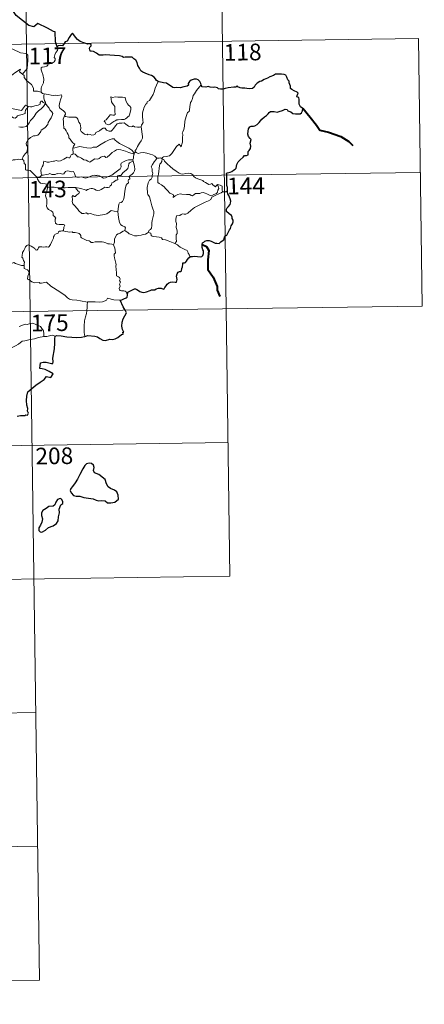
# Model space of a CAD drawing. Extents: x 592481 to 596977, y 768200 to 771231.
# Drawn here: x 593106 to 593289, y 769949 to 770393 of the extents above; entities that cross this region are included whole.
import ezdxf
from ezdxf.enums import TextEntityAlignment as Align

# ---------------------------------------------------------------- set-up
doc = ezdxf.new("R2010")
doc.units = 0
doc.header["$MEASUREMENT"] = 0
doc.layers.add('Nivel 63', color=7, linetype='Continuous')
doc.styles.add('Style-font002', font='font002.shx')

msp = doc.modelspace()

# ---------------------------------------------------------------- linework, layer by layer
at = {"layer": 'Nivel 63', "color": 7, "linetype": 'Continuous', "lineweight": 0}
for p, q in [((593107.723, 770502.405), (593111.074, 770261.496)), ((593196.832, 770443.405), (593199.344, 770262.721)), ((592756.306, 770377.043), (593285.942, 770384.407)), ((593285.942, 770384.407), (593287.617, 770263.949)), ((592757.143, 770316.815), (593286.776, 770324.181)), ((592757.98, 770256.585), (593287.617, 770263.949)), ((593111.074, 770261.496), (593115.261, 769960.363)), ((593199.344, 770262.721), (593201.018, 770142.267)), ((592758.818, 770196.359), (593200.181, 770202.496)), ((592759.655, 770136.127), (593201.018, 770142.267)), ((592848.77, 770077.134), (593113.586, 770080.817)), ((592849.607, 770016.905), (593114.425, 770020.586)), ((592850.446, 769956.679), (593115.261, 769960.363))]:
    msp.add_line(p, q, dxfattribs=at)
at = {"layer": 'Nivel 63', "color": 7, "linetype": 'Continuous', "lineweight": 30, "flags": 128}
for points in [[(593123.248, 770380.71), (593122.492, 770383.041), (593122.383, 770387.53), (593121.53, 770387.573), (593118.854, 770389.18), (593114.464, 770391.26), (593112.642, 770389.707), (593110.422, 770390.389), (593104.716, 770394.792), (593103.51, 770396.665), (593099.942, 770398.499), (593098.259, 770396.996), (593095.898, 770393.647), (593095.144, 770392.75), (593090.807, 770392.645)], [(593168.662, 770365.081), (593167.932, 770365.614), (593167.529, 770366.383), (593166.844, 770367.062), (593165.7, 770367.773), (593164.69, 770368.162), (593162.805, 770368.799), (593161.846, 770369.323), (593160.968, 770369.916), (593160.304, 770371.057), (593159.59, 770372.297), (593159.236, 770373.634), (593158.715, 770374.676), (593157.813, 770375.303), (593157.016, 770376.036), (593156.091, 770376.129), (593155.227, 770376.083), (593154.558, 770376.041), (593153.798, 770376.052), (593153.164, 770375.892), (593152.442, 770376.33), (593151.304, 770376.6), (593149.114, 770376.884), (593146.98, 770376.989), (593144.798, 770377.133), (593143.94, 770376.955), (593142.181, 770377.032), (593140.976, 770377.828), (593139.597, 770378.558), (593138.575, 770378.727), (593138.014, 770378.818), (593137.817, 770379.907), (593137.929, 770380.571), (593138.486, 770381.248), (593138.492, 770381.813), (593137.763, 770382.033), (593137.056, 770381.992), (593135.237, 770382.462), (593133.596, 770383.103), (593132.373, 770384.015), (593131.485, 770385.012), (593130.678, 770386.089), (593130.15, 770386.943), (593129.535, 770386.271), (593128.609, 770384.956), (593127.69, 770383.313), (593126.797, 770382.976), (593126.335, 770382.252), (593125.633, 770381.116), (593124.927, 770381.255), (593123.669, 770381.241), (593123.248, 770380.71)], [(593200.012, 770316.068), (593199.992, 770317.395), (593199.717, 770318.332), (593199.638, 770319.634), (593199.598, 770321.661), (593199.609, 770323.168), (593199.457, 770323.771), (593199.894, 770324.008), (593201.109, 770324.338), (593201.849, 770324.608), (593202.669, 770325.209), (593203.416, 770325.583), (593203.883, 770326.103), (593204.101, 770327.69), (593204.689, 770328.982), (593205.639, 770329.885), (593207.038, 770331.084), (593207.62, 770331.834), (593208.516, 770331.81), (593209.283, 770332.02), (593209.244, 770332.859), (593209.222, 770333.542), (593209.726, 770333.985), (593210.327, 770334.933), (593210.408, 770335.976), (593210.234, 770337.296), (593210.591, 770338.966), (593210.104, 770339.422), (593209.448, 770340.318), (593209.171, 770341.402), (593209.293, 770342.79), (593209.409, 770343.814), (593209.964, 770344.622), (593210.62, 770344.917), (593211.606, 770344.922), (593212.321, 770345.131), (593213.376, 770345.771), (593214.145, 770346.604), (593215.45, 770348.133), (593216.657, 770349.179), (593217.584, 770349.83), (593218.241, 770350.508), (593218.668, 770351.19), (593219.382, 770351.597), (593220.921, 770351.566), (593222.287, 770351.247), (593223.159, 770351.541), (593224.701, 770352.016), (593225.88, 770352.678), (593226.889, 770352.448), (593227.156, 770351.963), (593228.443, 770351.472), (593229.324, 770350.66), (593230.557, 770350.588), (593231.984, 770350.527), (593232.65, 770350.548), (593233.329, 770350.934), (593233.769, 770351.943), (593233.947, 770353.073), (593233.511, 770353.181), (593232.838, 770353.695), (593232.272, 770354.87), (593232.281, 770355.922), (593232.278, 770357.145), (593232.108, 770357.764), (593231.595, 770358.058), (593231.129, 770358.204), (593231.331, 770358.795), (593231.852, 770359.849), (593231.353, 770360.247), (593229.94, 770360.886), (593228.867, 770361.49), (593228.348, 770361.892), (593228.308, 770363.019), (593227.772, 770364.44), (593227.761, 770365.274), (593227.176, 770365.888), (593226.69, 770367.062), (593226.167, 770367.952), (593225.502, 770368.313), (593224.349, 770368.406), (593222.729, 770368.373), (593221.542, 770368.455), (593220.639, 770367.805), (593219.064, 770367.15), (593217.973, 770366.641), (593216.51, 770365.975), (593215.194, 770365.252), (593214.577, 770365.181), (593213.345, 770364.434), (593212.43, 770363.467), (593211.918, 770362.487), (593211.23, 770361.889), (593209.847, 770361.821), (593208.692, 770362.024), (593207.709, 770362.066), (593206.433, 770362.116), (593205.707, 770362.193), (593204.586, 770362.721)], [(593188.154, 770363.584), (593187.871, 770364.246), (593187.516, 770365.184), (593186.745, 770365.821), (593185.97, 770366.184), (593184.887, 770366.224), (593183.64, 770365.75), (593182.78, 770365.041), (593182.266, 770364.264), (593182.326, 770363.454), (593181.719, 770363.049), (593180.331, 770362.644), (593178.64, 770362.277), (593177.058, 770362.405), (593176.285, 770362.182), (593175.357, 770362.42), (593174.212, 770363.211), (593173.083, 770363.854), (593172.411, 770364.424), (593171.106, 770364.526), (593169.231, 770365.019), (593168.662, 770365.081)], [(593204.586, 770362.721), (593204.276, 770363.148), (593203.77, 770362.553), (593202.805, 770362.511), (593200.244, 770362.28), (593198.831, 770361.994), (593198.04, 770361.628), (593196.851, 770361.6), (593195.867, 770361.858), (593195.473, 770362.268), (593194.175, 770362.572), (593193.583, 770362.435), (593192.098, 770362.514), (593191.285, 770362.865), (593190.202, 770362.596), (593188.448, 770362.734), (593188.349, 770362.963), (593188.154, 770363.584)], [(593183.217, 770286.233), (593184.222, 770286.339), (593185.283, 770286.387), (593186.367, 770286.249), (593187.639, 770286.155), (593188.365, 770286.26), (593188.8, 770286.775), (593189.074, 770287.664), (593189.112, 770288.775), (593188.822, 770289.349), (593188.53, 770290.35), (593188.464, 770291.702), (593188.618, 770292.39), (593189.308, 770292.712), (593189.715, 770293.186), (593190.664, 770293.546), (593191.742, 770293.556), (593192.572, 770293.13), (593193.455, 770292.662), (593194.337, 770292.337), (593195.217, 770292.254), (593196.176, 770292.132), (593196.875, 770292.838), (593197.561, 770293.274), (593198.362, 770293.746), (593198.403, 770294.234), (593198.646, 770295.047), (593199.043, 770295.553), (593199.667, 770295.836), (593199.934, 770296.493), (593200.901, 770298.327), (593201.282, 770298.841), (593201.605, 770300.043), (593202.198, 770300.954), (593202.524, 770301.833), (593202.446, 770302.7), (593202.05, 770303.457), (593202.043, 770304.059), (593201.685, 770304.769), (593200.657, 770305.522), (593199.544, 770306.541), (593199.429, 770307.621), (593199.752, 770308.138), (593200.337, 770308.815), (593201.084, 770309.633), (593201.328, 770310.32), (593201.38, 770311.184), (593201.131, 770312.233), (593200.575, 770313.81), (593200.147, 770314.579), (593200.021, 770315.272), (593200.012, 770316.068)], [(593154.854, 770268.879), (593155.102, 770270.149), (593155.977, 770270.696), (593157.128, 770271.317), (593158.057, 770271.672), (593158.48, 770271.789), (593159.045, 770271.385), (593159.866, 770270.929), (593160.51, 770270.478), (593161.335, 770270.241), (593162.213, 770270.117), (593163.44, 770270.381), (593165.057, 770270.898), (593165.775, 770271.308), (593166.686, 770271.272), (593167.194, 770271.259), (593167.834, 770271.703), (593168.818, 770271.953), (593170.021, 770272.033), (593171.168, 770271.553), (593171.459, 770271.762), (593171.721, 770272.336), (593172.269, 770273.105), (593172.756, 770273.891), (593173.462, 770274.469), (593174.325, 770274.793), (593175.186, 770274.863), (593176.346, 770274.764), (593176.921, 770274.67), (593177.175, 770275.254), (593177.286, 770275.945), (593177.181, 770276.705), (593177.041, 770277.407), (593177.344, 770278.542), (593177.691, 770279.273), (593178.378, 770279.518), (593178.967, 770279.474), (593179.216, 770279.845), (593179.406, 770280.806), (593179.63, 770281.666), (593179.765, 770282.779), (593179.841, 770283.362), (593180.574, 770283.445), (593181.027, 770283.621), (593181.477, 770284.234), (593181.897, 770284.923), (593182.467, 770285.67), (593183.217, 770286.233)], [(593151.572, 770266.661), (593152.377, 770266.722), (593153.233, 770267.173), (593154.302, 770267.681), (593154.731, 770268.035), (593154.854, 770268.879)], [(593153.854, 770262.09), (593152.97, 770263.664), (593151.572, 770266.661)], [(593135.621, 770250.225), (593136.961, 770250.709), (593140.146, 770250.46), (593141.325, 770250.146), (593142.468, 770249.323), (593143.835, 770248.575), (593145.001, 770248.416), (593146.929, 770249.003), (593148.186, 770248.929), (593149.38, 770249.136), (593150.516, 770249.867), (593152.127, 770251.197), (593153.019, 770251.221), (593152.842, 770252.184), (593153.22, 770252.265), (593152.681, 770253.383), (593152.4, 770254.874), (593152.478, 770256.762), (593153.002, 770258.167), (593153.659, 770259.563), (593154.519, 770260.902), (593153.854, 770262.09)], [(593105.256, 770214.415), (593106.659, 770214.627), (593108.67, 770214.6), (593109.111, 770214.921), (593109.883, 770214.8), (593110.245, 770215.683), (593109.901, 770216.564), (593109.938, 770217.782), (593109.494, 770219.368), (593109.365, 770221.388), (593109.512, 770223.334), (593110.06, 770225.389), (593113.61, 770228.267), (593115.498, 770229.729), (593117.311, 770230.864), (593118.393, 770232.254), (593120.359, 770231.827), (593121.423, 770233.427), (593119.539, 770234.443), (593117.866, 770235.342), (593116.474, 770235.642), (593115.38, 770235.894), (593115.652, 770238.37), (593116.919, 770238.731), (593118.333, 770238.631), (593120.616, 770238.123), (593121.297, 770238.084), (593121.345, 770238.798), (593121.333, 770240.495), (593121.977, 770244.644), (593122.119, 770247.254), (593122.147, 770249.243), (593122.387, 770250.455)], [(593122.387, 770250.455), (593123.009, 770250.758), (593124.957, 770250.602), (593127.638, 770250.132), (593129.797, 770249.902), (593131.969, 770249.792), (593134.154, 770249.885), (593135.502, 770250.181), (593135.621, 770250.225)], [(593130.078, 770182.615), (593129.384, 770181.796), (593129.077, 770180.879), (593129.593, 770179.871), (593130.529, 770178.688), (593131.796, 770178.375), (593133.428, 770178.368), (593135.186, 770177.758), (593137.268, 770177.41), (593139.465, 770177.064), (593140.809, 770176.455), (593141.917, 770176.153), (593143.284, 770176.395), (593144.901, 770176.19), (593145.86, 770175.388), (593147.346, 770175.309), (593149.154, 770175.558), (593150.795, 770177.001), (593150.746, 770178.795), (593150.119, 770180.282), (593148.985, 770181.09), (593147.171, 770181.818), (593146.19, 770182.506), (593145.386, 770183.928), (593144.843, 770185.817), (593141.999, 770188.096), (593140.084, 770188.88), (593139.595, 770189.831), (593139.817, 770191.165), (593139.578, 770192.356), (593138.667, 770192.988), (593137.595, 770193.254), (593136.41, 770192.895), (593135.692, 770192.192), (593134.81, 770190.576), (593133.448, 770188.154), (593132.43, 770185.985), (593131.273, 770184.292), (593130.078, 770182.615)], [(593119.381, 770164.225), (593121.483, 770164.973), (593122.885, 770165.951), (593123.667, 770167.281), (593123.793, 770169.042), (593124.331, 770170.748), (593124.049, 770172.486), (593124.858, 770174.383), (593125.735, 770175.038), (593125.838, 770175.98), (593125.199, 770176.948), (593124.571, 770177.331), (593123.44, 770176.846), (593122.645, 770175.626), (593122.093, 770174.347), (593121.398, 770173.816), (593119.452, 770173.681), (593118.232, 770172.753), (593116.822, 770171.8), (593116.164, 770170.887), (593116.198, 770169.632), (593116.682, 770168.14), (593116.269, 770166.633), (593115.691, 770165.23), (593115.031, 770164.025), (593114.977, 770162.887), (593115.512, 770162.235), (593116.368, 770162.13), (593117.946, 770163.023), (593119.381, 770164.225)]]:
    msp.add_lwpolyline(points, dxfattribs=at)
at = {"layer": 'Nivel 63', "color": 7, "linetype": 'Continuous', "lineweight": 0, "flags": 128}
for points in [[(593123.248, 770380.71), (593123.542, 770379.873), (593123.322, 770379.144), (593122.568, 770378.248), (593122.149, 770377.152), (593121.82, 770375.973), (593122.334, 770375.504), (593122.248, 770374.776), (593121.815, 770373.894), (593120.922, 770373.378), (593120.32, 770373.631), (593119.412, 770373.767), (593119.213, 770373.125), (593119.079, 770372.396), (593118.617, 770371.963), (593117.453, 770371.67), (593116.526, 770371.593), (593116.075, 770371.259), (593115.948, 770370.296), (593116.297, 770369.391), (593116.824, 770368.297), (593117.189, 770366.201), (593117.095, 770364.517), (593116.669, 770363.615), (593116.156, 770362.709), (593115.946, 770362.069), (593116.05, 770360.244)], [(593094.005, 770375.569), (593094.15, 770375.586), (593095.141, 770377.251), (593096.893, 770379.888), (593099.145, 770380.065), (593103.24, 770379.715), (593106.691, 770378.083), (593109.188, 770377.709), (593109.972, 770376.913), (593109.975, 770374.527), (593109.658, 770370.953), (593107.598, 770368.392)], [(593101.086, 770364.613), (593101.539, 770365.825), (593101.956, 770367.147), (593104.213, 770368.98), (593106.677, 770370.725), (593106.279, 770369.426), (593107.598, 770368.392)], [(593107.598, 770368.392), (593108.334, 770367.82), (593108.363, 770366.849), (593109.576, 770365.396), (593111.631, 770363.703), (593112.602, 770362.085), (593112.545, 770360.695), (593114.345, 770360.7), (593116.05, 770360.244)], [(593168.662, 770365.081), (593168.021, 770363.418), (593167.397, 770362.109), (593166.985, 770360.523), (593166.495, 770359.231), (593165.734, 770357.98), (593164.742, 770356.568), (593163.718, 770355.936), (593163.656, 770355.256), (593163.085, 770354.839), (593162.377, 770353.545), (593161.914, 770352.049), (593161.619, 770350.961), (593161.659, 770349.424), (593161.845, 770347.532), (593161.892, 770346.605), (593161.525, 770345.928), (593161.16, 770345.415), (593161.017, 770344.798), (593161.03, 770344.7)], [(593188.154, 770363.584), (593187.375, 770362.658), (593186.005, 770361.066), (593185.021, 770359.627), (593184.509, 770358.758), (593184.25, 770357.386), (593183.74, 770356.228), (593183.251, 770355.596), (593182.935, 770353.712), (593182.812, 770352.357), (593182.638, 770351.647), (593181.999, 770351.115), (593181.351, 770349.376), (593180.694, 770347.173), (593180.541, 770344.954), (593180.326, 770343.422), (593179.889, 770342.459), (593179.525, 770341.879), (593179.792, 770341.256), (593179.66, 770339.688), (593179.642, 770337.802), (593179.445, 770336.839), (593179.144, 770335.658), (593178.245, 770336.867), (593176.983, 770335.806), (593176.127, 770334.512), (593174.865, 770332.622), (593173.771, 770331.637), (593172.295, 770331.357), (593171.151, 770331.191), (593170.701, 770330.894), (593170.528, 770330.261)], [(593116.05, 770360.244), (593116.668, 770359.649), (593117.406, 770359.5)], [(593117.406, 770359.5), (593117.257, 770358.724), (593117.253, 770357.732), (593117.446, 770356.345), (593118.018, 770355.794), (593117.971, 770355.139)], [(593117.406, 770359.5), (593117.416, 770359.495), (593119.13, 770359.238), (593120.557, 770358.921), (593121.527, 770358.87), (593122.629, 770358.896), (593123.535, 770358.766), (593125.165, 770359.073), (593125.26, 770358.435), (593124.928, 770357.257), (593124.443, 770355.874), (593124.066, 770354.232), (593124.199, 770353.177), (593124.995, 770352.612), (593126.058, 770351.846), (593126.813, 770351.185), (593126.951, 770350.421), (593126.51, 770349.657)], [(593095.453, 770356.549), (593099.158, 770355.21), (593100.151, 770354.547), (593101.172, 770353.192), (593104.149, 770352.575), (593107.111, 770352.038), (593108.877, 770354.504), (593110.304, 770353.874)], [(593106.003, 770344.721), (593106.755, 770344.559), (593107.936, 770344.524), (593109.318, 770344.82), (593110.021, 770345.56), (593110.635, 770346.444), (593111.184, 770347.517), (593111.945, 770348.346), (593112.837, 770349.366), (593113.801, 770350.798), (593114.846, 770351.913), (593115.942, 770352.75), (593116.996, 770353.913), (593117.971, 770355.139)], [(593117.971, 770355.139), (593118.761, 770354.12), (593119.664, 770353.096), (593119.898, 770352.37), (593120.85, 770351.462), (593121.21, 770350.637), (593120.889, 770349.867), (593120.536, 770348.72), (593119.907, 770347.799), (593119.222, 770346.567), (593118.988, 770345.697), (593117.75, 770344.43), (593116.781, 770343.604), (593115.948, 770343.139), (593115.834, 770342.654), (593115.108, 770341.542), (593114.476, 770340.973), (593113.286, 770340.631), (593112.568, 770340.655), (593111.272, 770339.894), (593110.047, 770338.836), (593109.484, 770337.883), (593109.203, 770337.246), (593109.4, 770336.423), (593109.838, 770335.763), (593109.903, 770334.8), (593109.576, 770333.31), (593108.752, 770332.544), (593107.912, 770331.274), (593107.474, 770330.106)], [(593117.971, 770355.139), (593116.975, 770355.711), (593116.445, 770356.288), (593116.078, 770356.315), (593115.623, 770355.683), (593115.536, 770354.923), (593114.619, 770354.385), (593113.222, 770354.139), (593111.839, 770353.679), (593111.181, 770353.624), (593110.304, 770353.874)], [(593147.467, 770358.209), (593147.582, 770357.123), (593147.646, 770355.879), (593148.147, 770355.179), (593148.737, 770354.514), (593149.155, 770353.797), (593149.262, 770352.977), (593149.205, 770352.463), (593149.242, 770351.37), (593149.373, 770350.758), (593149.361, 770350.207), (593148.925, 770349.894), (593148.243, 770349.878), (593147.664, 770350.068), (593147.092, 770350.075), (593146.569, 770349.45), (593145.917, 770348.552), (593145.287, 770347.835), (593144.564, 770347.608), (593144.411, 770347.295), (593144.784, 770346.749), (593145.136, 770346.02), (593145.891, 770345.711), (593146.536, 770345.62), (593147.133, 770345.837), (593147.784, 770346.524), (593148.693, 770347.034), (593149.412, 770347.351), (593150.026, 770347.809), (593150.711, 770347.862), (593152.158, 770347.962), (593153.371, 770348.045), (593154.016, 770348.238), (593154.643, 770348.782), (593155.03, 770349.132), (593155.684, 770349.606), (593155.926, 770350.581), (593156.152, 770351.29), (593156.436, 770352.303), (593156.425, 770353.404), (593155.917, 770353.937), (593155.356, 770354.445), (593154.945, 770354.989), (593154.357, 770356.101), (593154.028, 770357.198), (593153.824, 770357.879), (593152.723, 770358.077), (593151.833, 770358.102), (593151.202, 770358.01), (593150.528, 770358.054), (593149.308, 770358.155), (593148.363, 770357.961), (593147.467, 770358.209)], [(593110.304, 770353.874), (593109.422, 770352.837), (593108.944, 770352.16), (593108.836, 770351.249), (593108.847, 770350.723), (593107.508, 770350.226), (593106.26, 770349.98), (593105.303, 770349.576), (593104.821, 770348.981), (593104.225, 770348.553), (593103.47, 770348.769), (593102.753, 770349.163), (593102.165, 770349.093), (593101.396, 770348.346), (593100.172, 770346.298), (593098.701, 770343.946), (593097.564, 770342.114), (593096.464, 770339.972), (593095.885, 770338.747), (593095.721, 770337.577)], [(593126.51, 770349.657), (593126.199, 770348.881), (593125.923, 770348.151), (593126.065, 770347.147), (593126.028, 770346.223), (593126.26, 770344.03), (593126.808, 770343.635), (593127.329, 770342.954), (593127.792, 770342.054), (593128.168, 770341.299), (593128.436, 770340.479), (593128.41, 770339.768), (593129.106, 770339.184), (593129.683, 770338.25), (593130.236, 770337.468), (593131.113, 770336.94), (593130.55, 770336.051), (593130.323, 770335.073)], [(593161.03, 770344.7), (593160.262, 770344.56), (593159.408, 770344.548), (593158.118, 770344.697), (593157.463, 770345.205), (593157.226, 770344.842), (593156.596, 770344.698), (593155.329, 770345.026), (593154.107, 770345.871), (593153.379, 770346.479), (593152.36, 770346.267), (593151.105, 770346.306), (593150.298, 770346.097), (593149.56, 770345.194), (593148.805, 770344.143), (593148.045, 770343.127), (593147.586, 770342.749), (593146.699, 770342.688), (593145.455, 770343.26), (593144.767, 770344.134), (593143.993, 770344.1), (593143.255, 770343.658), (593142.359, 770342.916), (593140.597, 770342.091), (593140.342, 770341.379), (593139.809, 770341.04), (593138.879, 770340.895), (593138.051, 770341.301), (593137.059, 770341.45), (593136.787, 770341.023), (593135.515, 770341.317), (593134.096, 770342.526), (593133.724, 770343.242), (593133.812, 770344.218), (593133.531, 770346.017), (593132.998, 770346.828), (593132.531, 770348.166), (593132.222, 770348.653), (593131.65, 770348.995), (593130.083, 770349.043), (593128.532, 770349.087), (593126.947, 770349.318), (593126.51, 770349.657)], [(593161.03, 770344.7), (593161.6, 770340.402), (593161.62, 770339.516), (593161.093, 770338.432), (593160.251, 770337.3), (593159.456, 770335.777), (593158.807, 770334.546), (593158.347, 770333.991), (593158.475, 770333.372)], [(593157.892, 770332.353), (593157.659, 770333.285), (593156.859, 770334.141), (593155.516, 770335.044), (593153.109, 770336.21), (593151.222, 770337.146), (593150.036, 770338.008), (593149.338, 770338.711), (593148.895, 770339.219), (593148.037, 770339.237), (593146.692, 770338.848), (593144.82, 770337.965), (593143.07, 770336.833), (593141.441, 770335.892), (593140.96, 770335.494), (593139.48, 770335.533), (593138.77, 770335.212), (593138.12, 770335.049), (593136.642, 770335.219), (593134.882, 770335.587), (593133.481, 770335.855), (593132.286, 770335.562), (593131.115, 770335.199), (593130.323, 770335.073)], [(593116.137, 770322.913), (593115.943, 770323.892), (593115.927, 770325.206), (593116.085, 770326.029), (593116.489, 770326.618), (593116.845, 770327.481), (593117.127, 770328.549), (593117.135, 770329.25), (593117.795, 770329.106), (593118.772, 770328.754), (593119.615, 770328.834), (593120.613, 770329.091), (593121.505, 770329.271), (593122.068, 770329.202), (593122.704, 770329.507), (593123.233, 770329.403), (593123.784, 770329.193), (593124.679, 770329.416), (593126.232, 770330.083), (593127.041, 770330.615), (593127.787, 770331.018), (593128.42, 770330.692), (593128.911, 770330.748), (593129.295, 770331.504), (593129.54, 770332.1), (593130.038, 770332.28), (593130.437, 770332.51)], [(593130.323, 770335.073), (593130.3, 770334.254), (593130.477, 770333.343), (593130.437, 770332.51)], [(593130.437, 770332.51), (593130.52, 770332.551), (593131.316, 770332.411), (593132.05, 770331.593), (593132.436, 770331.154), (593132.917, 770331.21), (593134.122, 770330.582), (593135.237, 770329.77), (593136.265, 770329.621), (593137.051, 770329.231), (593137.875, 770328.817), (593138.442, 770329.004), (593139.393, 770329.812), (593140.238, 770330.348), (593141.469, 770330.121), (593142.072, 770330.475), (593142.86, 770331.079), (593143.528, 770331.375), (593144.501, 770331.415), (593145.165, 770330.893), (593145.773, 770331.032), (593146.917, 770332.15), (593147.99, 770333.106), (593149.054, 770333.723), (593149.894, 770334.265), (593150.713, 770334.483), (593151.926, 770334.306), (593153.969, 770333.665), (593155.54, 770333.162), (593157.892, 770332.353)], [(593157.892, 770332.353), (593157.894, 770332.342), (593157.614, 770331.447), (593157.557, 770330.506), (593157.286, 770329.761)], [(593158.475, 770333.372), (593158.402, 770333.455), (593158.034, 770332.923), (593157.892, 770332.353)], [(593168.157, 770330.585), (593167.207, 770331.459), (593166.162, 770332.058), (593165.181, 770332.421), (593163.585, 770332.893), (593162.126, 770333.072), (593160.783, 770332.972), (593159.672, 770332.651), (593158.764, 770333.063), (593158.475, 770333.372)], [(593098.636, 770330.063), (593099.124, 770329.74), (593100.211, 770329.691), (593101.436, 770329.454), (593102.815, 770329.573), (593103.462, 770329.761), (593104.347, 770329.883), (593105.374, 770329.919), (593105.817, 770330.137), (593106.557, 770330.03), (593107.474, 770330.106)], [(593107.474, 770330.106), (593107.498, 770330.105), (593108.215, 770329.491), (593108.359, 770328.154), (593108.894, 770327.785), (593108.94, 770325.348), (593109.417, 770325.168), (593110.213, 770325.139), (593111.049, 770324.99), (593111.953, 770324.14), (593113.255, 770322.744), (593114.096, 770321.968)], [(593157.286, 770329.761), (593156.257, 770329.818), (593155.325, 770329.774), (593154.269, 770329.466), (593153.039, 770328.926), (593152.004, 770328.384), (593151.966, 770327.677), (593151.978, 770326.636), (593151.61, 770325.838), (593150.421, 770324.887), (593149.252, 770323.928), (593147.817, 770322.944), (593146.238, 770322.313), (593145.059, 770321.653), (593144.023, 770321.636), (593143.318, 770321.981), (593142.298, 770322.61), (593141.469, 770322.897), (593141.018, 770322.823), (593140.478, 770322.723), (593140.091, 770322.931), (593139.083, 770322.744), (593138.01, 770322.256), (593137.041, 770321.901), (593136.048, 770321.533), (593134.932, 770321.919), (593134.289, 770322.178), (593133.35, 770322.067), (593132.025, 770322.017), (593131.548, 770322.384), (593131.027, 770323.693), (593130.531, 770324.559), (593129.853, 770324.43), (593128.571, 770324.732), (593127.711, 770324.815), (593127.024, 770324.616), (593126.549, 770324.012), (593126.173, 770323.529), (593125.445, 770323.419), (593124.834, 770323.616), (593123.454, 770323.575), (593123.286, 770323.626), (593122.252, 770323.152), (593120.747, 770323.238), (593119.971, 770323.651), (593119.252, 770323.304), (593118.194, 770323.145), (593116.892, 770322.962), (593116.137, 770322.913)], [(593131.439, 770317.403), (593133.922, 770316.916), (593135.874, 770316.34), (593136.4, 770316.042), (593136.777, 770316.534), (593137.232, 770316.506), (593137.747, 770316.733), (593138.603, 770316.976), (593139.161, 770316.883), (593140.025, 770316.58), (593140.754, 770316.229), (593141.428, 770315.973), (593142.484, 770316.116), (593143.06, 770316.529), (593143.811, 770316.87), (593144.697, 770317.496), (593145.387, 770317.362), (593146.249, 770317.347), (593146.758, 770317.45), (593147.163, 770318.104), (593147.684, 770318.552), (593147.901, 770319.493), (593148.595, 770319.801), (593149.728, 770320.591), (593150.495, 770320.801), (593150.395, 770321.984), (593150.441, 770322.595), (593151.013, 770322.83), (593151.842, 770322.795), (593152.928, 770324.081), (593154.252, 770325.231), (593155.002, 770325.962), (593155.374, 770327.102), (593155.552, 770327.98), (593155.771, 770328.48), (593156.403, 770328.776), (593157.402, 770329.165)], [(593157.402, 770329.165), (593157.779, 770328.233), (593158.107, 770326.807), (593158.24, 770325.592), (593158.108, 770324.823), (593157.631, 770324.024), (593156.9, 770323.256), (593156.102, 770322.828), (593155.66, 770322.079), (593155.911, 770321.617), (593155.901, 770321.141), (593155.378, 770320.933), (593155.269, 770320.407), (593155.376, 770319.521), (593154.802, 770319.064), (593154.349, 770318.414), (593153.943, 770317.435), (593153.701, 770315.675), (593153.582, 770314.284), (593153.41, 770312.997), (593153.068, 770312.019), (593152.666, 770311.025), (593152.061, 770310.6), (593151.317, 770310.449), (593150.936, 770309.818), (593150.903, 770308.779), (593150.52, 770306.547)], [(593157.286, 770329.761), (593157.282, 770329.731), (593157.387, 770329.205), (593157.402, 770329.165)], [(593168.157, 770330.585), (593168.141, 770330.586), (593167.701, 770329.866), (593166.93, 770328.911), (593166.227, 770327.693), (593165.584, 770326.615), (593165.942, 770325.756), (593165.991, 770324.503), (593166.262, 770323.784), (593166.131, 770323.219), (593165.96, 770322.773), (593165.971, 770321.948), (593165.498, 770321.119), (593164.789, 770320.63), (593164.149, 770319.508), (593163.792, 770317.39), (593163.942, 770314.822), (593164.025, 770314.144), (593164.818, 770313.098), (593165.192, 770311.522), (593165.579, 770310.294), (593165.854, 770309.102), (593166.33, 770307.748), (593166.75, 770306.504), (593166.782, 770305.514), (593166.457, 770304.234), (593165.941, 770302.539), (593165.848, 770301.457), (593165.86, 770300.176), (593165.651, 770299.067), (593165.327, 770298.503), (593164.702, 770298.113), (593164.242, 770297.115)], [(593170.528, 770330.261), (593170.533, 770330.344), (593169.878, 770330.656), (593169.203, 770330.597), (593168.157, 770330.585)], [(593195.393, 770318.692), (593195.563, 770318.249), (593195.937, 770317.529), (593196.011, 770316.96), (593195.65, 770316.208), (593195.431, 770315.282), (593194.931, 770314.682), (593193.858, 770314.157), (593192.741, 770313.669), (593191.897, 770313.904), (593190.579, 770314.497), (593189.844, 770314.854), (593189.032, 770315.133), (593188.049, 770314.934), (593187.558, 770314.682), (593186.138, 770314.7), (593185.528, 770314.658), (593184.902, 770314.213), (593184.253, 770313.585), (593183.642, 770313.808), (593182.931, 770314.158), (593181.475, 770314.172), (593179.437, 770314.419), (593178.602, 770314.495), (593177.531, 770314.15), (593176.339, 770313.664), (593175.523, 770312.928), (593175.574, 770313.998), (593175.018, 770314.347), (593173.947, 770314.846), (593172.936, 770316.012), (593171.949, 770316.844), (593171.428, 770317.606), (593170.179, 770318.551), (593169.118, 770319.2), (593168.603, 770319.556), (593168.634, 770321.171), (593168.537, 770322.092), (593168.922, 770323.327), (593169.059, 770324.706), (593169.222, 770325.897), (593169.367, 770327.283), (593169.441, 770327.872), (593169.95, 770328.36), (593170.401, 770329.04), (593170.528, 770330.261)], [(593170.528, 770330.261), (593171.195, 770330.043), (593171.643, 770329.186), (593172.753, 770328.015), (593174.047, 770326.763), (593175.387, 770325.784), (593176.759, 770324.726), (593178.12, 770323.853), (593178.879, 770323.486), (593179.85, 770323.399), (593181.134, 770323.697), (593182.173, 770323.786), (593183.378, 770323.609), (593184.338, 770323.033), (593184.778, 770322.318), (593185.527, 770321.641), (593186.54, 770321.283), (593187.945, 770320.815), (593188.856, 770320.469), (593189.19, 770320.004), (593190.103, 770319.672), (593190.825, 770319.231), (593191.593, 770318.787), (593192.307, 770318.797), (593192.841, 770319.143), (593193.329, 770318.538), (593194.577, 770317.696), (593194.919, 770318.095), (593195.393, 770318.692)], [(593116.137, 770322.913), (593115.847, 770322.428), (593115.262, 770322.068), (593114.096, 770321.968)], [(593114.096, 770321.968), (593114.148, 770321.916), (593114.343, 770321.164), (593115.059, 770319.842), (593115.778, 770319.259), (593116.809, 770319.138), (593118.891, 770318.862), (593118.999, 770317.847), (593118.936, 770317.365)], [(593197.663, 770315.431), (593197.566, 770316.35), (593197.596, 770317.092), (593197.589, 770317.963), (593196.709, 770318.386), (593195.393, 770318.692)], [(593118.936, 770317.365), (593118.913, 770317.175), (593118.529, 770315.728), (593118.133, 770314.458), (593117.947, 770313.556), (593118.331, 770312.704), (593118.609, 770311.975), (593118.49, 770310.213), (593118.412, 770309.026), (593118.667, 770308.233), (593119.381, 770307.519), (593120.509, 770306.842), (593121.298, 770306.206), (593121.401, 770305.528), (593121.424, 770304.752), (593122.008, 770304.302), (593122.568, 770303.619), (593122.297, 770303.105), (593122.313, 770302.226), (593122.393, 770301.367), (593123.054, 770300.883), (593124.048, 770300.713), (593125.187, 770300.695), (593126.106, 770300.759), (593126.608, 770300.341), (593126.217, 770299.517), (593126.091, 770297.824)], [(593131.439, 770317.403), (593129.974, 770317.425), (593128.119, 770317.364), (593126.807, 770317.186), (593125.408, 770317.154), (593123.372, 770317.246), (593121.927, 770317.445), (593120.237, 770317.447), (593118.936, 770317.365)], [(593150.52, 770306.547), (593148.876, 770306.68), (593147.487, 770306.968), (593146.705, 770306.244), (593145.624, 770305.45), (593144.529, 770305.22), (593141.625, 770304.803), (593139.856, 770304.986), (593138.284, 770305.576), (593137.52, 770305.537), (593136.873, 770305.458), (593136.42, 770306.007), (593135.155, 770305.591), (593134.297, 770305.58), (593132.931, 770306.912), (593132.372, 770307.679), (593130.805, 770309.344), (593130.339, 770310.07), (593130.047, 770311.036), (593130.136, 770311.817), (593129.939, 770313.359), (593130.214, 770313.748), (593130.891, 770313.366), (593131.399, 770313.333), (593132.076, 770314.131), (593132.958, 770314.586), (593133.257, 770315.386), (593132.662, 770315.746), (593131.928, 770316.573), (593131.439, 770317.403)], [(593176.198, 770292.161), (593177.037, 770293.079), (593176.885, 770294.399), (593176.868, 770296.052), (593177.207, 770296.713), (593177.331, 770297.686), (593177.056, 770298.491), (593176.883, 770299.315), (593176.989, 770301.143), (593176.646, 770302.118), (593176.618, 770303.115), (593176.996, 770304.661), (593178.444, 770304.71), (593179.102, 770305.256), (593179.732, 770305.569), (593180.475, 770305.36), (593181.237, 770305.4), (593182.149, 770305.811), (593183.553, 770307.144), (593185.106, 770308.333), (593186.023, 770308.842), (593187.426, 770309.519), (593189.941, 770310.721), (593191.455, 770311.34), (593192.45, 770311.978), (593192.914, 770313.028), (593194.387, 770313.808), (593196.303, 770314.696), (593197.115, 770314.97), (593197.663, 770315.431)], [(593197.663, 770315.431), (593197.682, 770315.457), (593198.467, 770315.398), (593199.17, 770315.469), (593200.012, 770316.068)], [(593153.722, 770298.05), (593153.913, 770298.699), (593153.975, 770299.149), (593153.692, 770299.622), (593152.618, 770300.091), (593151.904, 770300.493), (593151.36, 770301.653), (593150.837, 770303.838), (593150.52, 770306.547)], [(593126.091, 770297.824), (593125.964, 770297.859), (593125.284, 770297.838), (593124.888, 770297.72), (593124.329, 770297.647), (593123.87, 770297.43), (593123.602, 770296.848), (593122.766, 770296.541), (593122.156, 770296.257), (593121.816, 770295.656), (593121.604, 770295.121), (593121.525, 770294.599), (593121.216, 770293.92), (593120.803, 770292.973), (593120.198, 770291.655), (593119.615, 770290.726), (593119.32, 770290.483), (593118.558, 770290.589), (593118.014, 770290.614), (593116.976, 770290.491), (593116.333, 770290.648), (593115.64, 770290.617), (593115.088, 770290.597), (593114.739, 770290.195), (593114.495, 770289.655), (593113.998, 770289.113), (593113.504, 770289.292), (593113.083, 770289.908), (593112.287, 770290.513), (593111.499, 770290.951), (593110.655, 770291.381), (593110.204, 770291.541), (593109.483, 770291.196), (593108.915, 770290.588), (593108.584, 770289.936)], [(593148.645, 770291.5), (593147.771, 770291.87), (593146.792, 770291.929), (593145.981, 770292.031), (593145.11, 770292.367), (593144.188, 770292.788), (593143.456, 770292.939), (593142.806, 770292.94), (593141.647, 770292.832), (593140.896, 770292.818), (593140.332, 770292.892), (593139.247, 770292.581), (593138.571, 770292.535), (593138.085, 770292.997), (593137.56, 770293.326), (593136.617, 770293.537), (593135.413, 770294.08), (593134.14, 770294.743), (593133.892, 770295.008), (593133.816, 770295.727), (593133.518, 770296.193), (593133.164, 770296.6), (593132.699, 770296.843), (593131.38, 770297.034), (593130.318, 770297.144), (593129.977, 770297.354), (593128.968, 770297.288), (593128.036, 770297.408), (593126.758, 770297.602), (593126.091, 770297.824)], [(593153.722, 770298.05), (593152.945, 770297.7), (593152.189, 770297.229), (593151.643, 770296.824), (593150.707, 770296.505), (593149.987, 770296.097), (593149.635, 770295.355), (593149.073, 770294.201), (593149.088, 770292.724), (593148.645, 770291.5)], [(593164.242, 770297.115), (593163.83, 770296.813), (593163.032, 770296.366), (593162.028, 770296.231), (593161.121, 770295.851), (593160.019, 770295.707), (593159.266, 770295.661), (593158.077, 770295.55), (593156.519, 770296.128), (593155.661, 770296.445), (593155.109, 770297.13), (593154.245, 770297.554), (593153.722, 770298.05)], [(593176.198, 770292.161), (593174.663, 770292.775), (593173.256, 770293.277), (593172.072, 770293.72), (593170.596, 770293.984), (593170.227, 770294.656), (593169.231, 770294.934), (593167.912, 770295.107), (593166.592, 770295.255), (593165.941, 770295.494), (593165.561, 770295.787), (593165.341, 770296.743), (593164.242, 770297.115)], [(593183.217, 770286.233), (593182.838, 770286.435), (593182.686, 770287.144), (593182.306, 770287.751), (593182.006, 770288.324), (593181.751, 770288.947), (593180.706, 770289.476), (593179.759, 770289.956), (593178.627, 770290.553), (593177.918, 770291.026), (593177.353, 770291.538), (593176.224, 770292.147), (593176.198, 770292.161)], [(593108.584, 770289.936), (593108.268, 770288.932), (593107.926, 770288.523), (593107.581, 770288.033), (593107.395, 770286.597), (593107.339, 770285.985), (593107.732, 770285.506), (593108.109, 770284.447), (593108.426, 770283.792), (593108.407, 770282.989), (593108.362, 770282.164)], [(593154.854, 770268.879), (593154.567, 770269.62), (593154.262, 770270.31), (593153.87, 770270.593), (593153.252, 770270.854), (593152.148, 770270.838), (593151.647, 770270.947), (593151.299, 770271.191), (593151.115, 770271.79), (593151.545, 770272.948), (593151.337, 770273.804), (593151.675, 770274.663), (593151.302, 770275.416), (593151.524, 770276.047), (593151.363, 770276.822), (593150.8, 770277.151), (593150.293, 770277.364), (593150.006, 770277.61), (593149.917, 770278.232), (593149.956, 770279.033), (593149.805, 770280.237), (593149.576, 770282.023), (593149.784, 770282.508), (593149.606, 770283.314), (593149.404, 770284.478), (593149.07, 770285.666), (593148.895, 770286.604), (593148.917, 770287.298), (593149.422, 770287.94), (593149.39, 770288.965), (593149.208, 770289.995), (593148.645, 770291.5)], [(593108.362, 770282.164), (593107.181, 770282.254), (593104.51, 770283.178), (593103.631, 770283.518), (593101.615, 770282.688), (593100.956, 770282.005), (593099.595, 770281.525), (593098.768, 770280.56), (593098.634, 770279.696), (593098.745, 770278.603), (593098.382, 770278.217), (593097.544, 770277.987)], [(593136.907, 770265.637), (593133.712, 770266.292), (593132.026, 770266.569), (593130.04, 770266.686), (593128.801, 770267.024), (593127.851, 770267.621), (593126.857, 770268.722), (593124.448, 770270.339), (593120.413, 770272.88), (593118.461, 770274.739), (593116.18, 770274.315), (593115.404, 770274.323), (593115.099, 770274.549), (593113.087, 770274.425), (593111.749, 770274.821), (593110.486, 770275.894), (593109.819, 770276.072), (593109.932, 770277.467), (593110.521, 770278.571), (593110.532, 770279.366), (593109.796, 770280.211), (593108.395, 770280.82), (593108.362, 770282.164)], [(593136.907, 770265.637), (593136.724, 770264.578), (593136.682, 770263.239), (593136.616, 770261.953), (593136.6, 770261.85)], [(593151.572, 770266.661), (593148.755, 770266.746), (593145.934, 770267.5), (593145.469, 770266.671), (593144.857, 770266.236), (593143.609, 770265.847), (593142.38, 770265.775), (593140.282, 770265.887), (593136.994, 770265.821), (593136.907, 770265.637)], [(593136.6, 770261.85), (593136.399, 770260.63), (593135.926, 770259.093), (593135.496, 770257.354), (593135.415, 770254.834), (593135.443, 770252.092), (593135.621, 770250.225)], [(593106.029, 770254.803), (593108.821, 770255.778), (593109.77, 770255.623), (593111.222, 770256.168), (593112.291, 770256.262), (593113.625, 770255.695), (593115.69, 770254.751), (593116.379, 770253.865), (593116.989, 770252.832), (593117.21, 770251.469), (593117.154, 770250.21)], [(593117.154, 770250.21), (593114.868, 770249.725), (593112.958, 770249.177), (593111.032, 770248.855), (593108.658, 770248.279), (593107.456, 770248.072), (593105.871, 770246.745), (593104.416, 770246.053), (593102.277, 770244.963), (593100.835, 770244.827)], [(593122.387, 770250.455), (593120.92, 770250.912), (593118.631, 770250.292), (593117.154, 770250.21)]]:
    msp.add_lwpolyline(points, dxfattribs=at)
at = {"layer": 'Nivel 63', "color": 7, "linetype": 'Continuous', "lineweight": 40, "flags": 128}
for points in [[(593233.947, 770353.073), (593237.219, 770349.095), (593240.119, 770345.464), (593241.523, 770343.175), (593245.432, 770342.294), (593251.034, 770340.288), (593254.544, 770338.028), (593256.357, 770336.27)], [(593188.464, 770291.702), (593190.472, 770290.71), (593191.554, 770288.94), (593191.098, 770284.824), (593191.063, 770280.413), (593193.545, 770276.981), (593195.29, 770272.698), (593195.318, 770271.12), (593196.524, 770268.298)]]:
    msp.add_lwpolyline(points, dxfattribs=at)
at = {"layer": 'Nivel 63', "color": 7, "linetype": 'Continuous', "lineweight": 0}
msp.add_3dface([(592522.564, 768199.827), (596977.129, 768261.759), (596935.841, 771231.483), (592481.276, 771169.551)], dxfattribs=at)

# ---------------------------------------------------------------- texts
at = {"layer": 'Nivel 63', "color": 7, "linetype": 'Continuous', "lineweight": 13, "style": 'Style-font002'}
for s, p in [('118', (593206.791, 770378.327)), ('117', (593118.842, 770376.655)), ('143', (593118.999, 770316.621)), ('144', (593208.272, 770318.144)), ('175', (593119.866, 770256.393)), ('208', (593121.929, 770196.462))]:
    msp.add_text(s, height=7.4999, rotation=0.79652, dxfattribs=at).set_placement(p, align=Align.MIDDLE_CENTER)

doc.saveas('drawing.dxf')
